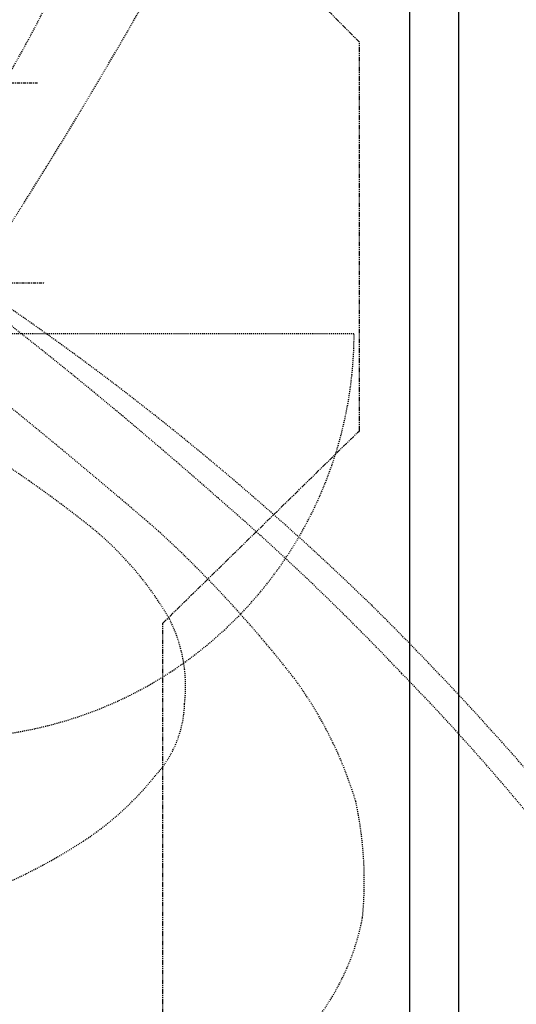
# Model space of a CAD drawing. Units: inches. Extents: x 0 to 827, y 0 to 585.
# Drawn here: x 297 to 348, y 300 to 401 of the extents above; entities that cross this region are included whole.
import ezdxf

# ---------------------------------------------------------------- set-up
doc = ezdxf.new("R2010")
doc.units = ezdxf.units.IN
doc.header["$LTSCALE"] = 10
for name, pattern in [('AXES2', [1.125, 0.75, -0.125, 0.125, -0.125]), ('CACHE', [0.375, 0.25, -0.125]), ('FANTOME', [2.5, 1.25, -0.25, 0.25, -0.25, 0.25, -0.25])]:
    doc.linetypes.add(name, pattern=pattern)
for name, color, linetype in [('GE-ANCHORAGE_FLOOR', 222, 'Continuous'), ('GE-ARCHITECTURAL_ELEMENTS', 8, 'Continuous'), ('GE-CLEARANCE', 83, 'FANTOME'), ('GE-EQUIPMENT_INSERTION', 140, 'Continuous'), ('GE-MAIN_AXIS', 83, 'AXES2'), ('GE-MM-SCATTER_LINES', 222, 'CACHE')]:
    doc.layers.add(name, color=color, linetype=linetype)
doc.layers.add('GE-DESIGNER_WARNING', color=1, linetype='Continuous', plot=False)

# ---------------------------------------------------------------- blocks, each defined once
blk = doc.blocks.new('GE-EUR02460')
at = {"layer": 'GE-ANCHORAGE_FLOOR', "color": 83, "linetype": 'AXES2'}
blk.add_line((1100, 518), (0, 518), dxfattribs=at)
at = {"layer": 'GE-DESIGNER_WARNING', "linetype": 'CACHE'}
blk.add_lwpolyline([(871.4, -131.5), (1921.4, -131.5, -1.511046), (141.6, 627.4, -0.402138)], format="xyb", dxfattribs=at)
at = {"layer": 'GE-MM-SCATTER_LINES'}
for points in [[(1968.7, 2530.9, -0.077787), (1905.9, 1991.6, -0.062199), (1419.5, 803.5, -0.017391), (931.6, 0, -0.045456), (1967.7, -837.7, -0.03216), (2657.7, -1614.2, -0.056435)], [(1805.2, -1934.6, 0.130435), (1943.2, -1646.5, 0.077165), (1925.6, -1345.5, 0.085647), (1766.2, -1026.9, 0.041749), (1413.6, -644.2, 0.012361), (759.5, -108.2, -0.002807), (626.6, 0, 0.047008), (971.8, 450.3, 0.040906), (1231.4, 957, 0.041082), (1436, 1557.8, 0.088425), (1466.6, 1888.6, 0.156282), (1376.8, 2141.1, 0.144993)], [(939.1, 1115.7, -0.039275), (755, 569.2, -0.117779), (386.8, 0, 0.049751), (588.9, -183, 0.002438), (892.5, -393.8, -0.031823), (1219.2, -618.8, -0.09937), (1442, -872.4, -0.148539), (1481.5, -1091.7, -0.183233), (1405.2, -1279.1, -0.079904), (1218.9, -1448.6, -0.095966), (697.5, -1659.9, -0.054285), (-0.1, -1734.2, -0.054285), (-697.7, -1659.9, -0.095966), (-1219, -1448.6, -0.079904), (-1405.4, -1279.1, -0.183233), (-1481.7, -1091.7, -0.148539)], [(887.4, 0, -0.018319), (1569.1, -559.3, -0.025066), (2044, -1012.8, -0.032472), (2545.1, -1597.2, -0.070239), (2870.7, -2176.7, -0.121658), (2917.2, -2556.4, -0.150558), (2802.2, -2792.6, -0.136905), (2240.2, -3048.3, -0.042121), (1094, -3155.9, -0.012265), (-0.1, -3172.3, -0.012265), (-1094.1, -3155.9, -0.042121), (-2240.3, -3048.3, -0.136905), (-2802.4, -2792.6, -0.150558), (-2917.3, -2556.4, -0.121658), (-2870.9, -2176.7, -0.070239), (-2545.2, -1597.2, -0.032472), (-2044.1, -1012.8, -0.025066), (-1569.2, -559.3, -0.018319), (-887.5, 0)]]:
    blk.add_lwpolyline(points, format="xyb", dxfattribs=at)
blk = doc.blocks.new('GE-EUR02462')
at = {"layer": 'GE-CLEARANCE'}
blk.add_lwpolyline([(-367, 1538), (-1025, 1538), (-1425, 624), (-1425, -2399.6), (-500, -3481.6), (500, -3481.6), (1425, -2399.6), (1425, -883.2), (1935.1, -384), (1935.1, 624), (1025, 1538), (367, 1538)], dxfattribs=at)
at = {"layer": 'GE-MAIN_AXIS'}
blk.add_line((-1118.9, 0), (1118.9, 0), dxfattribs=at)

msp = doc.modelspace()

# ---------------------------------------------------------------- linework, layer by layer
at = {"layer": 'GE-ARCHITECTURAL_ELEMENTS'}
for p, q in [((342.08, 490.2), (342.08, 263.2)), ((337.08, 485.2), (337.08, 263.2))]:
    msp.add_line(p, q, dxfattribs=at)

# ---------------------------------------------------------------- next in the draw order: block references
at = {"layer": 'GE-EQUIPMENT_INSERTION', "xscale": 0.03937007874015748, "yscale": 0.03937007874015748, "zscale": 0.03937007874015748}
msp.add_blockref('GE-EUR02460', (255.79, 374.08), dxfattribs=at)

# ---------------------------------------------------------------- next in the draw order: block references
msp.add_blockref('GE-EUR02462', (255.79, 374.08), dxfattribs=at)

doc.saveas('drawing.dxf')
